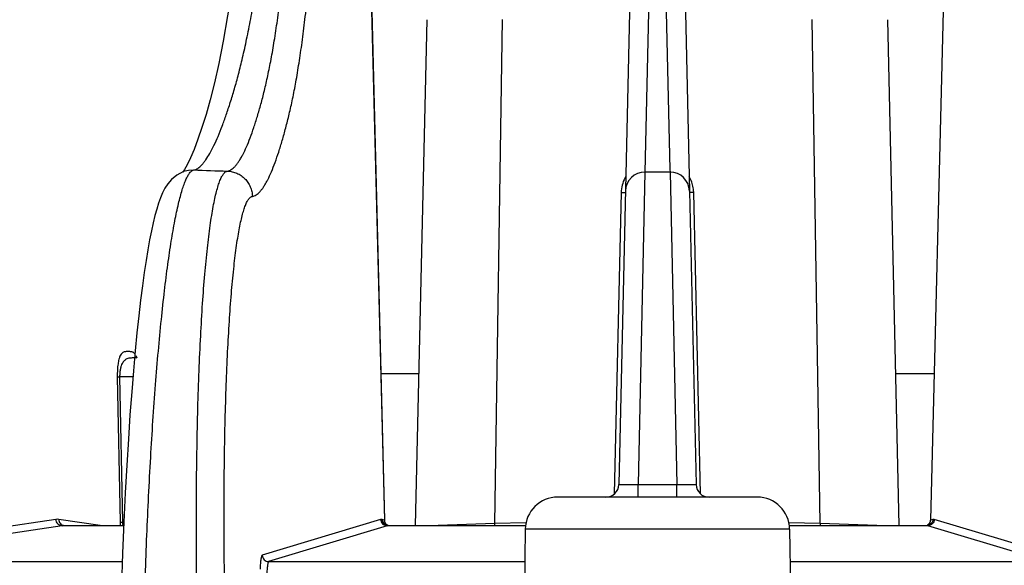
# Model space of a CAD drawing. Units: inches. Extents: x 0 to 17, y 0 to 11.
# Drawn here: x 14.2 to 14.6, y 6.3 to 6.6 of the extents above; entities that cross this region are included whole.
import ezdxf

# ---------------------------------------------------------------- set-up
doc = ezdxf.new("R2010")
doc.units = ezdxf.units.IN
doc.header["$LTSCALE"] = 0.935
doc.header["$MEASUREMENT"] = 0
doc.layers.get('0').update_dxf_attribs({"linetype": 'CONTINUOUS'})

msp = doc.modelspace()

# ---------------------------------------------------------------- linework, layer by layer
at = {"color": 7, "linetype": 'Continuous'}
for p, q in [((14.4325060047, 6.6504226003), (14.4263001656, 6.379043645399999)), ((14.4499774923, 6.6504223465), (14.453592458, 6.4923412923)), ((14.3300420339, 6.5950252254), (14.3357997943, 6.3652940337)), ((14.5524414647, 6.5950255178), (14.546683697, 6.3652940342)), ((14.3478126285, 6.363190038300001), (14.3522777707, 6.5584489873)), ((14.5346708628, 6.363190038300001), (14.5302057205, 6.5584489873)), ((14.2601146821, 6.5003346453), (14.2581860534, 6.4998353227)), ((14.260114685, 6.5003346388), (14.2601284217, 6.50033693)), ((14.4460894022, 6.4996699071), (14.4363940891, 6.4996699071)), ((14.4535925139, 6.4923388474), (14.4561833257, 6.379043645399999)), ((14.4798031057, 6.3741579545), (14.4026804077, 6.3741579545)), ((14.3363321408, 6.3638165539), (14.3360422162, 6.3642827551)), ((14.2118457665, 6.363190038300001), (14.2350674211, 6.363190038300001)), ((14.3370837039, 6.363190038300001), (14.3903331204, 6.363190038300001)), ((14.3901816698, 6.361854296000001), (14.3890797093, 6.2917070808)), ((14.4921503708, 6.363190038300001), (14.5453997874, 6.363190038300001)), ((14.4923018215, 6.361854296000001), (14.4934037833, 6.291706999500001))]:
    msp.add_line(p, q, dxfattribs=at)
at = {"color": 9, "linetype": 'Continuous'}
for p, q in [((14.3300045164, 6.595003292), (14.3357608735, 6.3653280925)), ((14.5524789821, 6.595003584400001), (14.5467226178, 6.3653280925)), ((14.4380754429, 6.57188654), (14.4363957369, 6.4996158058)), ((14.4444080482, 6.5718865359), (14.4460645373, 6.5006130016)), ((14.3784377063, 6.3639776514), (14.3814289823, 6.5585329545)), ((14.504045785, 6.3639776514), (14.501054509, 6.5585329545)), ((14.4460645373, 6.5006130016), (14.4460881624, 6.499598292999999)), ((14.2601284217, 6.50033693), (14.2620962165, 6.5004650764)), ((14.2604731782, 6.4992506706), (14.2607653479, 6.499606795499999)), ((14.4363940883, 6.4996698238), (14.4337691635, 6.3789854059)), ((14.4460894029, 6.4996698248), (14.4487143284, 6.3789853738)), ((14.4272414569, 6.491829418200001), (14.4245794075, 6.3754190224)), ((14.4272414569, 6.491829418200001), (14.4288793279, 6.491829418200001)), ((14.4552420343, 6.491829418200001), (14.4536041634, 6.491829418200001)), ((14.4579040838, 6.3754190224), (14.4552420343, 6.491829418200001)), ((14.2402653273, 6.4278461639), (14.2398609287, 6.4287798175)), ((14.239899443, 6.427890710900001), (14.2395904919, 6.427902714199999)), ((14.334381051, 6.4219010393), (14.3491552198, 6.4219010393)), ((14.5333282715, 6.4219010393), (14.5481024402, 6.4219010393)), ((14.2325788311, 6.4206125694), (14.2337098233, 6.3644919124)), ((14.2325788311, 6.4206125694), (14.2334813639, 6.420604281599999)), ((14.2386013342, 6.420604281599999), (14.2334813639, 6.420604281599999)), ((14.2334813639, 6.420604281599999), (14.2345988237, 6.3644836248)), ((14.4263001657, 6.3790436515), (14.4337691617, 6.3789853054)), ((14.4337520226, 6.3741579999), (14.4337691628, 6.3789854059)), ((14.4337691635, 6.3789854059), (14.4487143284, 6.3789853738)), ((14.4487143295, 6.378985306100001), (14.4561833255, 6.379043652899999)), ((14.4487314687, 6.3741579096), (14.4487143289, 6.378985306100001)), ((14.2088057496, 6.3655891927), (14.1827221252, 6.3616427887)), ((14.2259307947, 6.363190038099999), (14.2099650051, 6.3655891927)), ((14.2337098233, 6.3644919124), (14.2336351444, 6.3631789235)), ((14.2337098233, 6.3644919124), (14.2345988158, 6.3644836248)), ((14.2351415502, 6.3644679848), (14.2345988237, 6.3644836248)), ((14.3343039439, 6.3655891927), (14.2885452949, 6.351747341499999)), ((14.3348857857, 6.3655891927), (14.3343039439, 6.3655891927)), ((14.3357608735, 6.3653280925), (14.3348857857, 6.3655891927)), ((14.3357998009, 6.3652937687), (14.3357608735, 6.3653280925)), ((14.3784377063, 6.3639776514), (14.3564657046, 6.363192001)), ((14.3904531694, 6.3642482467), (14.3784377063, 6.3639776514)), ((14.504045785, 6.3639776514), (14.4920303272, 6.3642482466)), ((14.5260180228, 6.3631919875), (14.504045785, 6.3639776514)), ((14.5467226178, 6.3653280925), (14.5466836899, 6.365293749)), ((14.5475977055, 6.3655891927), (14.5467226178, 6.3653280925)), ((14.5481795474, 6.3655891927), (14.5475977055, 6.3655891927)), ((14.5939381963, 6.351747341499999), (14.5481795474, 6.3655891927)), ((14.211277515, 6.3631472039), (14.1840562737, 6.3590286651)), ((14.2350656911, 6.3631472039), (14.211277515, 6.3631472039)), ((14.3367984983, 6.3631472039), (14.2910401024, 6.3493053527)), ((14.3370829217, 6.363190038), (14.3367984983, 6.3631472039)), ((14.3903282637, 6.3631472039), (14.3367984983, 6.3631472039)), ((14.4923018215, 6.361854296000001), (14.3901816698, 6.361854296000001)), ((14.545684993, 6.3631472039), (14.4921552275, 6.3631472039)), ((14.545684993, 6.3631472039), (14.5454005017, 6.363190038099999)), ((14.5914433889, 6.3493053527), (14.545684993, 6.3631472039)), ((14.1197921858, 6.3493053527), (14.2345285753, 6.3493053527)), ((14.2910401024, 6.3493053527), (14.3899845352, 6.3493053527)), ((14.492498956, 6.3493053527), (14.5914433889, 6.3493053527))]:
    msp.add_line(p, q, dxfattribs=at)
at = {"color": 7, "linetype": 'Continuous'}
for points in [[(14.2767823121, 6.5697813463), (14.2752021431, 6.5599483056), (14.2734922237, 6.550196891100001), (14.2717943545, 6.541582789600001), (14.2701157313, 6.534088780599999), (14.2684643837, 6.527564370299999), (14.2668460508, 6.521858461), (14.2652618409, 6.5168215453), (14.263716719, 6.5123367305), (14.2622370581, 6.5084273575), (14.2608470837, 6.505141911), (14.2595810361, 6.5025232418), (14.2584995431, 6.500621661399999), (14.257827616, 6.499654764600001)], [(14.2581860534, 6.4998353227), (14.2555513852, 6.498508143600001), (14.2535567656, 6.4968534286), (14.2520966645, 6.4951278576), (14.2509817694, 6.4933945576), (14.2500635576, 6.4916103159), (14.2492541622, 6.4897118814), (14.2485060612, 6.487646728600001), (14.2477938915, 6.4853771559), (14.2471008607, 6.4828649134), (14.2464158868, 6.4800723607), (14.2457327023, 6.4769671147), (14.2450477775, 6.4735196766), (14.2443592179, 6.469702279400001), (14.2436663073, 6.465488068200001), (14.2429693103, 6.4608523209), (14.242269258, 6.455771706799999), (14.2415677802, 6.4502247629), (14.2408670423, 6.4441914462), (14.240169602, 6.4376530286), (14.2394779191, 6.430586259299999), (14.2387948472, 6.4229674075), (14.2381239365, 6.414774436799999), (14.2374694362, 6.4059882498), (14.2368361352, 6.3965897494), (14.2362293769, 6.3865586761), (14.2356555371, 6.375879818), (14.2351221741, 6.3645457224), (14.2346380871, 6.352559723300001), (14.2342131847, 6.3399328686)], [(14.2400691697, 6.4278715424), (14.2400747144, 6.4278703484), (14.2400246895, 6.427889710800001), (14.2399545142, 6.4279301253)], [(14.3360422162, 6.3642827551), (14.335854377, 6.364833749400001), (14.3357997028, 6.3652940704)], [(14.33706498, 6.3631906964), (14.3370559404, 6.3631949228), (14.3366847097, 6.3634525628), (14.3363321408, 6.3638165539)], [(14.5464880624, 6.364386740800001), (14.5462365254, 6.3639313724), (14.5459210758, 6.363562455), (14.5455760359, 6.3632859462), (14.5454035227, 6.363190142000001)], [(14.5466837839, 6.365294065700001), (14.5466445459, 6.364911720499999), (14.5464880624, 6.364386740800001)], [(14.3370829217, 6.363190038), (14.3369724751, 6.3631940911), (14.3366937573, 6.3632413276), (14.3366609715, 6.3632506688)], [(14.5458224768, 6.3632506559), (14.5457786324, 6.3632383595), (14.5455041011, 6.3631936017), (14.5454005017, 6.363190038)]]:
    msp.add_lwpolyline(points, dxfattribs=at)
at = {"color": 9, "linetype": 'Continuous'}
for centre, radius, start, end in [((14.4353755659, 11.5770848663), 5.079576185500001, 268.0450924238, 268.1917344992), ((14.4397370431, 6.491544133200001), 0.0124987549, 149.2294260311, 175.6864469579), ((14.4427434931, 6.4915429962), 0.0125018909, 9.426731675, 30.6798823016), ((14.4427156504, 6.4915409691), 0.0125296899, 4.3496061714, 9.4150230245), ((14.4396595443, 6.491545161), 0.0124213404, 178.0141732300999, 178.6886956897), ((14.4397461099, 6.4915418302), 0.0125079694, 175.6790510178, 178.0126655774), ((14.4427412943, 6.4915417405), 0.0125040614, 2.0192225569, 4.354993086), ((14.4428365962, 6.491545459299999), 0.0124086876, 1.311263914, 2.0175671328), ((14.2093853773, 6.3617543792), 0.0038783712, 81.4048678345, 98.59513216549998), ((14.2577814667, 6.3647150195), 0.0231838059, 180.5718712827999, 183.7925840403), ((14.3382553956, 6.36537711), 0.0024950037, 181.1257212942, 234.3502860934), ((14.3710836144, 6.3639997759), 0.0073541251, 353.6210315341, 359.8276283511), ((14.5113998768, 6.3639997759), 0.0073541251, 180.1723716498, 186.3789684753), ((14.5442249025, 6.365380991), 0.0025000821, 309.4348836476, 317.1596621725), ((14.5442260463, 6.365377787999999), 0.002497066, 317.1957063588999, 358.8596500501), ((14.2118472356, 6.359379864099999), 0.0038101747, 90.0279185033, 98.59946596469999), ((14.338244784, 6.3653656015), 0.0024794679, 234.3945480632, 241.8812782063), ((14.5442387063, 6.365365603), 0.0024794696, 298.1176457006001, 305.6054444756001), ((14.5442394656, 6.365363615700001), 0.0024774119, 305.6179249877, 309.4300048358)]:
    msp.add_arc(centre, radius, start, end, dxfattribs=at)
at = {"color": 7, "linetype": 'Continuous'}
for centre, radius, start, end in [((14.436389073, 6.4921698277), 0.0075, 89.961686073, 178.69), ((14.4460944182, 6.4921698287), 0.0075, 1.31, 90.0383139152), ((14.4213014724, 6.3791579545), 0.005, 270, 358.69), ((14.4611820189, 6.3791579545), 0.005, 181.31, 270), ((14.4026801277, 6.3616579545), 0.0125, 90, 179.1), ((14.4798033636, 6.3616579545), 0.0125, 0.9000000000000001, 90)]:
    msp.add_arc(centre, radius, start, end, dxfattribs=at)
at = {"color": 9, "linetype": 'Continuous'}
for points, knots in [([(14.2620962165, 6.5004650764), (14.2623597152, 6.5005072652), (14.2629004572, 6.500666781900001), (14.2636806392, 6.5010862208), (14.2644582416, 6.501678965700001), (14.2652354606, 6.5024345025), (14.2660139768, 6.503343869299999), (14.2671005993, 6.5048128129), (14.2684442243, 6.507008719), (14.2700031888, 6.510054536599999), (14.2715684612, 6.5135756244), (14.273137285, 6.5175327851), (14.2747128804, 6.521895141900001), (14.2763022685, 6.526666111799999), (14.2778916361, 6.5318985129), (14.279476825, 6.5376727406), (14.2810552629, 6.5440747536), (14.2826216866, 6.551183430399999), (14.2841602563, 6.559032022999999), (14.2856738514, 6.567574647200001), (14.2866473408, 6.5734990761), (14.2871358226, 6.5765571062)], [0, 0, 0, 0, 0.0098051152, 0.0205011897, 0.0323856483, 0.0456160468, 0.0602583698, 0.07632364900000001, 0.1127090943, 0.1546844831, 0.201975266, 0.2542368938, 0.3110623761, 0.3723762384000001, 0.4389900698, 0.5119668265, 0.592363937, 0.6812388898, 0.7794025125, 0.886213495, 1, 1, 1, 1]), ([(14.2750898047, 6.5000382151), (14.2753499069, 6.5000743417), (14.2758823643, 6.5002207718), (14.2766467531, 6.5006245851), (14.2773995071, 6.5012026491), (14.2781436238, 6.5019439247), (14.2788814521, 6.5028393974), (14.279614655, 6.503880934400001), (14.2803433691, 6.5050626734), (14.2813443991, 6.506884819), (14.2825674282, 6.509490138099999), (14.2839718222, 6.5129899535), (14.2853595738, 6.5169287402), (14.2867358459, 6.5212753177), (14.2881070326, 6.5260345641), (14.2894560383, 6.531259919), (14.2907749433, 6.5370326967), (14.292056935, 6.543439847799999), (14.2932924579, 6.5505608127), (14.2944641426, 6.558427764), (14.295580071, 6.5669933564), (14.2962783939, 6.5729331785), (14.2966251474, 6.5759996963)], [0, 0, 0, 0, 0.0097711098, 0.0203198093, 0.031985371, 0.04495724719999999, 0.0593226396, 0.07510603219999999, 0.0923164206, 0.110956113, 0.1524386778, 0.1993082517, 0.2512273112, 0.3077909077, 0.3689338158, 0.435496848, 0.5085703376, 0.5892411368, 0.6785992206, 0.7774662667, 0.8851700799, 1, 1, 1, 1]), ([(14.2847428911, 6.4902726965), (14.285002292, 6.4903098239), (14.2855337287, 6.4904597508), (14.2862953599, 6.4908714777), (14.2870452865, 6.491460418), (14.2877866574, 6.4922156326), (14.2885218447, 6.4931282165), (14.2892524218, 6.494190103999999), (14.2899784961, 6.4953953917), (14.2909763207, 6.4972554828), (14.2921947664, 6.499915831699999), (14.2935929781, 6.503490208400001), (14.2949740156, 6.507515042300001), (14.2963433656, 6.5119588396), (14.2977061482, 6.5168275754), (14.2990447057, 6.5221757351), (14.3003517474, 6.528085206), (14.3016208803, 6.534642570700001), (14.3028431934, 6.541925744099999), (14.3040030212, 6.549965129199999), (14.3051080168, 6.558712895399999), (14.3057986802, 6.5647773378), (14.3061412951, 6.5679079763)], [0, 0, 0, 0, 0.0095651265, 0.0199248691, 0.0314208866, 0.04424262559999999, 0.0584762441, 0.0741449836, 0.0912564666, 0.1098121151, 0.1511691503, 0.1979668816, 0.2498645135, 0.3064548449, 0.3676801573, 0.4343917996, 0.5076682719, 0.5885734011, 0.6781632803000001, 0.7772097041, 0.8850433547, 1, 1, 1, 1]), ([(14.2429756863, 6.3282416569), (14.2432328981, 6.3386440713), (14.2438966687, 6.3590882326), (14.245343697, 6.38887938), (14.246916276, 6.412585933), (14.2483819884, 6.4302932592), (14.2495304479, 6.4423839198), (14.2507466732, 6.453533906000001), (14.2520204261, 6.4636536709), (14.2533402438, 6.4726624165), (14.2546947232, 6.4804881201), (14.255892878, 6.4862307176), (14.2568811073, 6.4901790465), (14.2575861838, 6.4926568924), (14.258291107, 6.494799491499999), (14.2589942841, 6.4966040031), (14.2596938836, 6.498067886799999), (14.260209134, 6.4989020086), (14.2604731782, 6.4992506706)], [0, 0, 0, 0, 0.1809164338, 0.3556210857, 0.5185517609, 0.5939654865999999, 0.6645356043999999, 0.7297058010999999, 0.7889666343, 0.8418614195, 0.8879932431, 0.9270346633, 0.9438189372, 0.9587491933, 0.9718158839, 0.9830229866, 0.9923958436, 1, 1, 1, 1]), ([(14.2607653479, 6.499606795499999), (14.2608706318, 6.4997244061), (14.2611251615, 6.499982210900001), (14.2615605833, 6.500303415), (14.2619235157, 6.5004367663), (14.2620961903, 6.500465091000001)], [0, 0, 0, 0, 0.2941659327, 0.6739088869, 1, 1, 1, 1]), ([(14.2634643574, 6.327635132799999), (14.2632563269, 6.3387985851), (14.2630291003, 6.360682682999999), (14.2632131801, 6.3876359747), (14.2636614034, 6.4082296749), (14.2641301658, 6.4226123181), (14.2647328671, 6.436089399299999), (14.2654635738, 6.448535708300001), (14.2663145871, 6.4598357108), (14.2672772854, 6.469884349400001), (14.2681973889, 6.4774265724), (14.2689994472, 6.4827608523), (14.2695973078, 6.486222927899999), (14.2702153544, 6.489310705199999), (14.2708519168, 6.492017299900001), (14.2715049473, 6.4943374545), (14.2721725543, 6.496266526599999), (14.2727685431, 6.497616218099999), (14.2732639657, 6.4984857551), (14.2736175284, 6.4990000218), (14.2739748692, 6.4994147606), (14.2743371881, 6.499729999099999), (14.2747059136, 6.499944714600001), (14.2749644212, 6.5000203324), (14.2750897799, 6.500038267000001)], [0, 0, 0, 0, 0.1922974599, 0.3769022805, 0.4641894523, 0.5470535366, 0.6247354013, 0.6965258009, 0.7617729633, 0.819890989, 0.8703693539, 0.8926089334999999, 0.9127882267, 0.9308722706, 0.9468353209999999, 0.9606643077, 0.9723647356999999, 0.9819715912, 0.9860184959, 0.9895852118999999, 0.9927036990000001, 0.9954233314, 0.9978190084, 1, 1, 1, 1]), ([(14.2750898047, 6.5000382151), (14.2757179372, 6.5000181424), (14.2769740451, 6.4998577216), (14.2787767968, 6.4992660115), (14.2804370576, 6.498343729299999), (14.2818947112, 6.4971246007), (14.2830975498, 6.495651892300001), (14.2840029845, 6.4939784004), (14.2845780049, 6.492164707100001), (14.2847278235, 6.490903222999999), (14.2847428657, 6.490272695900001)], [0, 0, 0, 0, 0.1247371973, 0.2495612222, 0.3744415634, 0.4994215483, 0.6244884394, 0.7496170284, 0.8748155676, 1, 1, 1, 1]), ([(14.2742476228, 6.3277066782), (14.2740221618, 6.338232154299999), (14.2737505168, 6.3588657613), (14.2738530412, 6.3842799412), (14.2742209228, 6.403698070700001), (14.2746244113, 6.4172598261), (14.2751563182, 6.429967939500001), (14.2758113932, 6.4417043247), (14.2765827178, 6.452360000700001), (14.2774624972, 6.4618358513), (14.2783088635, 6.4689484126), (14.2790500159, 6.4739789443), (14.2796038672, 6.4772438297), (14.2801777708, 6.480155756799999), (14.2807701845, 6.4827082254), (14.2813792056, 6.4848962737), (14.2820030768, 6.4867155193), (14.2825611168, 6.487988455499999), (14.2830257503, 6.488808558300001), (14.2833576341, 6.4892935568), (14.283693385, 6.489684696), (14.2840341446, 6.489982004400001), (14.2843812719, 6.4901845072), (14.2846247757, 6.4902557855), (14.2847428911, 6.4902726965)], [0, 0, 0, 0, 0.192324556, 0.37694956, 0.4642445089, 0.5471148262, 0.6248012647, 0.696594374, 0.7618420978, 0.8199581954, 0.8704317751999999, 0.8926677811, 0.9128426677, 0.9309214426000001, 0.9468783484000001, 0.9607003443000001, 0.9723930353, 0.9819915693000001, 0.9860341993, 0.9895966727, 0.9927111226, 0.9954272131, 0.9978202526000001, 1, 1, 1, 1]), ([(14.239380226, 6.429503905900001), (14.2392370545, 6.429671241), (14.2389383122, 6.429950164199999), (14.2384198226, 6.4302020147), (14.2379156551, 6.430308514), (14.2374237372, 6.4303419025), (14.236936128, 6.430348822999999), (14.2364493751, 6.4303482537), (14.2359623046, 6.4303387166), (14.2354716381, 6.4302957781), (14.2349705247, 6.4301688609), (14.2344621536, 6.429879369400001), (14.2339725453, 6.429343762999999), (14.233520909, 6.4284881327), (14.2331177643, 6.4272213213), (14.2327907456, 6.4254585462), (14.2325852215, 6.4231977292), (14.2325605716, 6.4215188764), (14.2325788311, 6.4206125694)], [0, 0, 0, 0, 0.0443991508, 0.0810846672, 0.1147744714, 0.1476491617, 0.1803775518, 0.2130826479, 0.2457809813, 0.2785792475, 0.3122186192, 0.3492001452, 0.3947675488, 0.456465594, 0.5428223607, 0.6618568779999999, 0.8172441914, 1, 1, 1, 1]), ([(14.2392454832, 6.4279057587), (14.2390366433, 6.4279060424), (14.2385866755, 6.4279052609), (14.2378658604, 6.4278843123), (14.2370543827, 6.4277920298), (14.236335259, 6.427575629600001), (14.2357523605, 6.4272571497), (14.2350898013, 6.4267396065), (14.2345006534, 6.425917939), (14.2340281155, 6.4248133575), (14.2337087286, 6.423641734099999), (14.2335027548, 6.4222081944), (14.2334696502, 6.4211608576), (14.2334813639, 6.420604281599999)], [0, 0, 0, 0, 0.05757168679999999, 0.1240457761, 0.1987167684, 0.2822384073, 0.3290006872, 0.3811339943, 0.5129170043, 0.6015552447, 0.7118388319, 0.8465327322, 1, 1, 1, 1]), ([(14.2088057496, 6.3655891927), (14.2088144198, 6.3652688983), (14.208955719, 6.3646260322), (14.2095089366, 6.363816741799999), (14.2103210177, 6.3632746175), (14.2109614644, 6.363147325700001), (14.211277515, 6.3631472039)], [0, 0, 0, 0, 0.2516022398, 0.5024153007, 0.7518223498000001, 1, 1, 1, 1]), ([(14.2099650051, 6.3655891927), (14.2099699039, 6.3653166051), (14.2100688698, 6.364770063099999), (14.2104707613, 6.364045706900001), (14.2110822657, 6.363491744199999), (14.2115895591, 6.3632762422), (14.2118513608, 6.3632137569)], [0, 0, 0, 0, 0.2516662515, 0.5022349901, 0.7515427631, 1, 1, 1, 1]), ([(14.3343039439, 6.3655891927), (14.3343119725, 6.3652688662), (14.3344538198, 6.364624774), (14.3350126697, 6.3638151782), (14.335833082, 6.363273979700001), (14.3364790885, 6.363147325599999), (14.3367984983, 6.3631472039)], [0, 0, 0, 0, 0.2503555173, 0.5005606531, 0.7504392914, 1, 1, 1, 1]), ([(14.3348857857, 6.3655891927), (14.3348911347, 6.3653282378), (14.3349846259, 6.3648046778), (14.3353600695, 6.364104322699999), (14.3359329833, 6.3635548505), (14.3364114854, 6.3633249984), (14.3366608401, 6.3632507303)], [0, 0, 0, 0, 0.2504350066, 0.5005512021999999, 0.7503612859000001, 1, 1, 1, 1]), ([(14.5481795474, 6.3655891927), (14.5481715187, 6.3652688662), (14.5480296714, 6.364624774), (14.5474708216, 6.3638151782), (14.5466504093, 6.363273979700001), (14.5460044027, 6.363147325599999), (14.545684993, 6.3631472039)], [0, 0, 0, 0, 0.2503555174, 0.5005606533, 0.7504392915000001, 1, 1, 1, 1]), ([(14.5475977055, 6.3655891927), (14.5475923566, 6.3653282378), (14.5474988654, 6.3648046778), (14.5471234218, 6.364104322699999), (14.546550508, 6.3635548505), (14.5460720059, 6.3633249984), (14.5458226512, 6.3632507303)], [0, 0, 0, 0, 0.2504350065, 0.500551202, 0.7503612857999999, 1, 1, 1, 1]), ([(14.2885452949, 6.351747341499999), (14.2885198182, 6.3517396268), (14.2884665262, 6.351702660499999), (14.2884013234, 6.3516140921), (14.2883371812, 6.3514866368), (14.2882453319, 6.351239409700001), (14.2881420087, 6.3508271166), (14.288032529, 6.3502151342), (14.2879317608, 6.3494531547), (14.2878025386, 6.3481643814), (14.2877369725, 6.3471278693), (14.2877000448, 6.346394295700001)], [0, 0, 0, 0, 0.0145570123, 0.0340708948, 0.0598195635, 0.09231867960000001, 0.1781404324, 0.2917414126, 0.4322461871, 0.5983281239, 1, 1, 1, 1]), ([(14.2885452949, 6.351747341499999), (14.2885533241, 6.3514269942), (14.2886951893, 6.350782859600001), (14.2892541081, 6.3499732302), (14.2900746101, 6.349432047000001), (14.2907206721, 6.349305441799999), (14.2910401024, 6.3493053527)], [0, 0, 0, 0, 0.2503556057, 0.5005607671, 0.7504393635, 1, 1, 1, 1]), ([(14.2910401024, 6.3493053527), (14.2909904571, 6.349290685800001), (14.2909263191, 6.3492118763), (14.2908635089, 6.3490888355), (14.2907851437, 6.3488817113), (14.2906986353, 6.3485388688), (14.2906068716, 6.3480284732), (14.2905233376, 6.347393580599999), (14.2904171186, 6.3463195286), (14.2903645147, 6.3454557789), (14.2903353734, 6.3448444813)], [0, 0, 0, 0, 0.0339691917, 0.0598172716, 0.0923788191, 0.1782585873, 0.2918698331, 0.4323592525, 0.5984109953, 1, 1, 1, 1])]:
    msp.add_open_spline(points, degree=3, knots=knots, dxfattribs=at)

doc.saveas('drawing.dxf')
